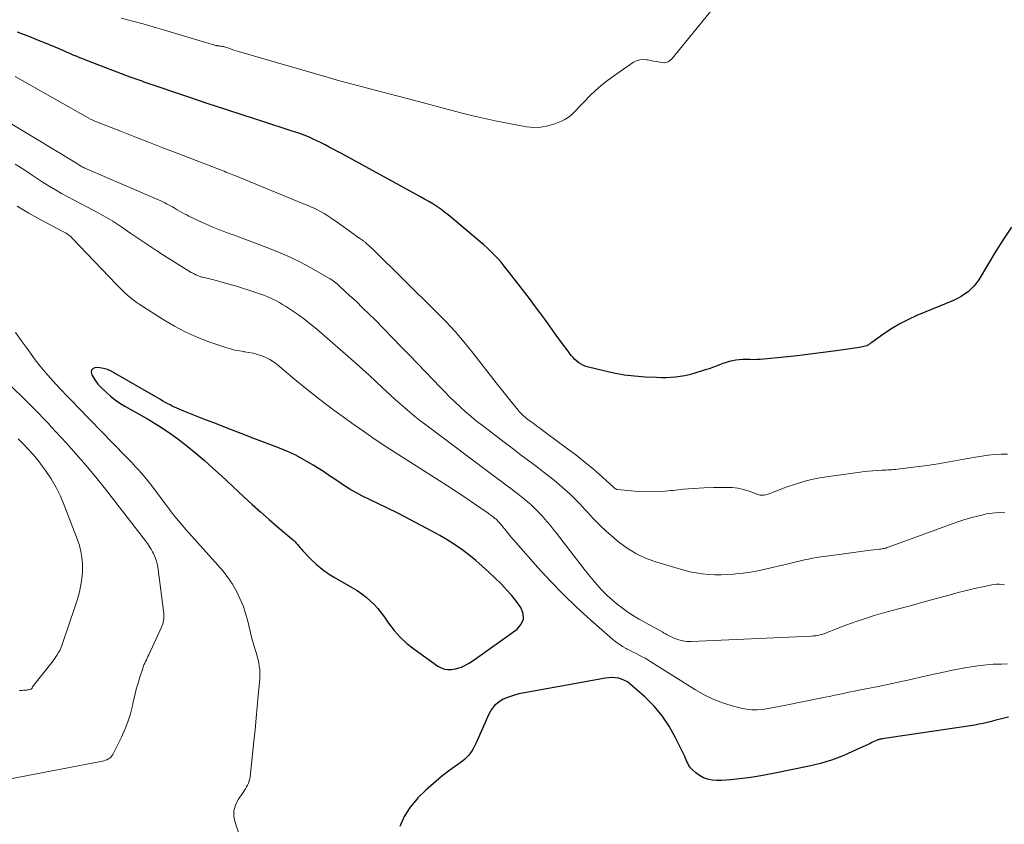
# Model space of a CAD drawing. Units: feet. Extents: x 2025000 to 2028538, y 505000 to 510002.
# Drawn here: x 2025790 to 2025938, y 506977 to 507098 of the extents above; entities that cross this region are included whole.
import ezdxf

# ---------------------------------------------------------------- set-up
doc = ezdxf.new("R2010")
doc.units = ezdxf.units.FT
doc.header["$LTSCALE"] = 100
doc.header["$MEASUREMENT"] = 0
doc.layers.add('CONTOUR INDEX', color=32, linetype='Continuous', lineweight=25)
doc.layers.add('CONTOUR INTERMEDIATE', color=40, linetype='Continuous', lineweight=15)

msp = doc.modelspace()

# ---------------------------------------------------------------- linework, layer by layer
at = {"layer": 'CONTOUR INDEX', "flags": 128}
for points, elevation in [([(2025938.82, 507066.56), (2025937.63, 507064.78), (2025936.49, 507062.97), (2025933.99, 507058.78), (2025933.63, 507058.25), (2025933.24, 507057.75), (2025932.8, 507057.3), (2025932.32, 507056.87), (2025931.8, 507056.49), (2025931.27, 507056.14), (2025930.71, 507055.84), (2025930.13, 507055.57), (2025924.62, 507053.28), (2025923.37, 507052.71), (2025922.15, 507052.08), (2025920.97, 507051.38), (2025919.82, 507050.63), (2025917.72, 507049.14), (2025917.65, 507049.09), (2025917.57, 507049.04), (2025917.49, 507048.98), (2025917.42, 507048.93), (2025917.34, 507048.88), (2025917.26, 507048.84), (2025917.17, 507048.8), (2025917.09, 507048.77), (2025916.84, 507048.69), (2025916.63, 507048.63), (2025916.42, 507048.58), (2025916.2, 507048.54), (2025915.98, 507048.5), (2025912.51, 507048), (2025910.55, 507047.73), (2025908.59, 507047.48), (2025906.63, 507047.25), (2025904.67, 507047.05), (2025901.61, 507046.74), (2025901.08, 507046.7), (2025900.55, 507046.67), (2025900.02, 507046.66), (2025899.49, 507046.67), (2025899.45, 507046.67), (2025898.94, 507046.68), (2025898.43, 507046.67), (2025897.92, 507046.64), (2025897.41, 507046.59), (2025896.91, 507046.51), (2025896.41, 507046.4), (2025895.93, 507046.26), (2025895.45, 507046.08), (2025895.21, 507045.98), (2025894.62, 507045.75), (2025894.02, 507045.52), (2025893.41, 507045.31), (2025892.8, 507045.12), (2025891.07, 507044.59), (2025890.39, 507044.41), (2025889.71, 507044.25), (2025889.02, 507044.13), (2025888.32, 507044.04), (2025887.61, 507043.99), (2025886.91, 507043.96), (2025886.21, 507043.96), (2025885.5, 507043.98), (2025883.75, 507044.06), (2025882.18, 507044.18), (2025880.62, 507044.36), (2025879.07, 507044.64), (2025877.54, 507044.98), (2025875.25, 507045.54), (2025874.87, 507045.66), (2025874.5, 507045.81), (2025874.15, 507045.99), (2025873.81, 507046.2), (2025873.5, 507046.45), (2025873.2, 507046.71), (2025872.93, 507047), (2025872.67, 507047.31), (2025872.05, 507048.13), (2025871.49, 507048.86), (2025870.95, 507049.59), (2025870.41, 507050.33), (2025869.87, 507051.07), (2025869.44, 507051.69), (2025868.68, 507052.74), (2025867.92, 507053.78), (2025867.14, 507054.82), (2025866.36, 507055.84), (2025863.02, 507060.17), (2025862.57, 507060.74), (2025862.1, 507061.3), (2025861.61, 507061.85), (2025861.1, 507062.38), (2025860.59, 507062.9), (2025860.06, 507063.41), (2025859.51, 507063.9), (2025858.96, 507064.38), (2025854.74, 507067.95), (2025854.18, 507068.41), (2025853.62, 507068.85), (2025853.03, 507069.27), (2025852.44, 507069.68), (2025851.84, 507070.07), (2025851.23, 507070.44), (2025850.61, 507070.81), (2025849.98, 507071.16), (2025838.12, 507077.63), (2025837.5, 507077.96), (2025836.89, 507078.29), (2025836.28, 507078.62), (2025835.66, 507078.95), (2025835.04, 507079.27), (2025834.41, 507079.57), (2025833.78, 507079.86), (2025833.14, 507080.13), (2025832.49, 507080.38), (2025831.84, 507080.63), (2025831.19, 507080.86), (2025830.53, 507081.08), (2025826.28, 507082.44), (2025823.5, 507083.34), (2025820.72, 507084.25), (2025817.94, 507085.17), (2025815.17, 507086.1), (2025808.74, 507088.29), (2025808.44, 507088.39), (2025808.14, 507088.5), (2025807.85, 507088.6), (2025807.55, 507088.71), (2025807.25, 507088.81), (2025806.96, 507088.92), (2025806.66, 507089.03), (2025806.36, 507089.14), (2025800.09, 507091.51), (2025799.66, 507091.68), (2025799.22, 507091.85), (2025798.79, 507092.03), (2025798.36, 507092.21), (2025798.1, 507092.32), (2025797.8, 507092.45), (2025797.5, 507092.58), (2025797.2, 507092.72), (2025796.9, 507092.85), (2025796.6, 507092.99), (2025796.3, 507093.12), (2025796, 507093.25), (2025795.69, 507093.37), (2025793.63, 507094.22), (2025792.58, 507094.65), (2025791.53, 507095.07), (2025790.48, 507095.47), (2025789.42, 507095.86)], 920), ([(2025825.94, 507023.78), (2025827.23, 507022.66), (2025828.52, 507021.56), (2025830.65, 507019.76), (2025830.88, 507019.55), (2025831.1, 507019.34), (2025831.31, 507019.11), (2025831.51, 507018.88), (2025831.71, 507018.64), (2025831.91, 507018.41), (2025832.12, 507018.18), (2025832.33, 507017.95), (2025833.52, 507016.71), (2025834.35, 507015.91), (2025835.23, 507015.17), (2025836.17, 507014.5), (2025837.15, 507013.89), (2025839.79, 507012.39), (2025840.49, 507011.96), (2025841.17, 507011.5), (2025841.82, 507010.99), (2025842.44, 507010.45), (2025843.03, 507009.87), (2025843.59, 507009.26), (2025844.1, 507008.62), (2025844.59, 507007.95), (2025845.2, 507007.05), (2025846.03, 507005.97), (2025846.92, 507004.96), (2025847.92, 507004.04), (2025848.98, 507003.2), (2025852.62, 507000.61), (2025853.1, 507000.35), (2025853.59, 507000.17), (2025854.11, 507000.11), (2025854.65, 507000.12), (2025854.89, 507000.15), (2025855.32, 507000.23), (2025855.74, 507000.34), (2025856.15, 507000.48), (2025856.54, 507000.65), (2025856.93, 507000.85), (2025857.31, 507001.06), (2025857.68, 507001.3), (2025858.04, 507001.54), (2025864.52, 507006.17), (2025865.13, 507006.9), (2025865.47, 507007.67), (2025865.42, 507008.52), (2025865.1, 507009.41), (2025864.42, 507010.33), (2025863.72, 507011.23), (2025862.95, 507012.09), (2025862.16, 507012.91), (2025861.23, 507013.82), (2025860.27, 507014.73), (2025859.29, 507015.62), (2025858.29, 507016.49), (2025857.27, 507017.33), (2025856.21, 507018.13), (2025855.13, 507018.89), (2025854.02, 507019.6), (2025852.88, 507020.26), (2025851.81, 507020.85), (2025850.11, 507021.76), (2025848.4, 507022.67), (2025846.67, 507023.54), (2025844.94, 507024.4), (2025841.19, 507026.23), (2025840.35, 507026.67), (2025839.52, 507027.13), (2025838.71, 507027.63), (2025837.92, 507028.15), (2025837.13, 507028.69), (2025836.34, 507029.22), (2025835.55, 507029.74), (2025834.75, 507030.26), (2025833.84, 507030.83), (2025832.57, 507031.59), (2025831.27, 507032.3), (2025829.92, 507032.92), (2025828.55, 507033.48), (2025824.93, 507034.84), (2025823.06, 507035.55), (2025821.18, 507036.27), (2025819.31, 507037), (2025817.43, 507037.73), (2025814.4, 507038.92), (2025814.05, 507039.06), (2025813.7, 507039.21), (2025813.35, 507039.36), (2025813.01, 507039.52), (2025812.67, 507039.69), (2025812.34, 507039.86), (2025812, 507040.04), (2025811.67, 507040.22), (2025811.62, 507040.25), (2025811.26, 507040.45), (2025810.9, 507040.66), (2025810.55, 507040.86), (2025810.19, 507041.07), (2025803.48, 507044.92), (2025802.93, 507045.17), (2025802.36, 507045.36), (2025801.77, 507045.46), (2025801.17, 507045.48), (2025800.8, 507045.32), (2025800.56, 507045.1), (2025800.51, 507044.77), (2025800.58, 507044.38), (2025801.05, 507043.62), (2025801.27, 507043.31), (2025801.5, 507043), (2025801.75, 507042.72), (2025802.02, 507042.44), (2025802.74, 507041.76), (2025803.41, 507041.19), (2025804.09, 507040.64), (2025804.81, 507040.15), (2025805.56, 507039.68), (2025809.19, 507037.61), (2025810.67, 507036.71), (2025812.11, 507035.78), (2025813.5, 507034.77), (2025814.87, 507033.72), (2025816.2, 507032.62), (2025817.51, 507031.5), (2025818.8, 507030.36), (2025820.07, 507029.2), (2025823.42, 507026.07), (2025824.68, 507024.92), (2025825.94, 507023.78)], 900), ([(2025938.39, 506992.94), (2025937.75, 506992.79), (2025937.12, 506992.64), (2025936.49, 506992.47), (2025935.86, 506992.3), (2025935.23, 506992.14), (2025934.59, 506991.99), (2025933.95, 506991.87), (2025933.31, 506991.76), (2025919.39, 506989.68), (2025919.28, 506989.66), (2025919.17, 506989.64), (2025919.06, 506989.62), (2025918.95, 506989.59), (2025918.85, 506989.56), (2025918.74, 506989.53), (2025918.64, 506989.49), (2025918.53, 506989.45), (2025918.29, 506989.33), (2025918.07, 506989.22), (2025917.85, 506989.12), (2025917.62, 506989.01), (2025917.4, 506988.91), (2025914.96, 506987.78), (2025914.17, 506987.43), (2025913.38, 506987.1), (2025912.58, 506986.79), (2025911.77, 506986.5), (2025910.95, 506986.24), (2025910.13, 506986), (2025909.29, 506985.79), (2025908.45, 506985.6), (2025903.26, 506984.54), (2025901.94, 506984.28), (2025900.61, 506984.05), (2025899.27, 506983.85), (2025897.94, 506983.67), (2025896.67, 506983.52), (2025895.96, 506983.46), (2025895.26, 506983.43), (2025894.55, 506983.45), (2025893.85, 506983.5), (2025893.82, 506983.5), (2025893.15, 506983.63), (2025892.53, 506983.85), (2025891.95, 506984.17), (2025891.41, 506984.58), (2025890.79, 506985.14), (2025890.6, 506985.34), (2025890.43, 506985.55), (2025890.29, 506985.77), (2025890.17, 506986.02), (2025890.06, 506986.27), (2025889.95, 506986.52), (2025889.83, 506986.77), (2025889.71, 506987.02), (2025888.29, 506989.96), (2025887.37, 506991.61), (2025886.33, 506993.17), (2025885.11, 506994.6), (2025883.77, 506995.93), (2025881.49, 506997.94), (2025881.1, 506998.23), (2025880.68, 506998.48), (2025880.23, 506998.66), (2025879.76, 506998.79), (2025879.27, 506998.86), (2025878.77, 506998.89), (2025878.28, 506998.86), (2025877.79, 506998.8), (2025865.61, 506996.61), (2025864.79, 506996.44), (2025863.99, 506996.22), (2025863.21, 506995.94), (2025862.44, 506995.63), (2025861.75, 506995.21), (2025861.14, 506994.71), (2025860.66, 506994.1), (2025860.25, 506993.4), (2025858.36, 506989.07), (2025858.18, 506988.68), (2025857.98, 506988.3), (2025857.75, 506987.93), (2025857.51, 506987.57), (2025857.24, 506987.23), (2025856.95, 506986.91), (2025856.64, 506986.62), (2025856.3, 506986.34), (2025854.42, 506984.98), (2025853.16, 506984.01), (2025851.93, 506983), (2025850.75, 506981.93), (2025849.61, 506980.82), (2025849.48, 506980.68), (2025848.43, 506979.4), (2025847.55, 506978.03), (2025846.91, 506976.53)], 900)]:
    msp.add_lwpolyline(points, dxfattribs=dict(at, elevation=elevation))
at = {"layer": 'CONTOUR INTERMEDIATE', "flags": 128}
for points, elevation in [([(2025894.93, 507100.64), (2025887.81, 507091.93), (2025887.68, 507091.79), (2025887.54, 507091.66), (2025887.39, 507091.54), (2025887.24, 507091.44), (2025887.07, 507091.36), (2025886.9, 507091.3), (2025886.72, 507091.29), (2025886.53, 507091.3), (2025885.96, 507091.38), (2025885.49, 507091.46), (2025885.03, 507091.54), (2025884.56, 507091.62), (2025884.1, 507091.71), (2025883.97, 507091.74), (2025883.45, 507091.78), (2025882.96, 507091.74), (2025882.48, 507091.58), (2025882.02, 507091.35), (2025879.03, 507089.29), (2025878.09, 507088.6), (2025877.18, 507087.88), (2025876.31, 507087.11), (2025875.47, 507086.3), (2025874.64, 507085.47), (2025874.23, 507085.05), (2025873.83, 507084.64), (2025873.44, 507084.22), (2025873.04, 507083.8), (2025872.63, 507083.41), (2025872.18, 507083.06), (2025871.7, 507082.77), (2025871.18, 507082.52), (2025870.19, 507082.11), (2025869.15, 507081.79), (2025868.09, 507081.59), (2025867.02, 507081.57), (2025865.94, 507081.67), (2025863.32, 507082.15), (2025861.49, 507082.51), (2025859.67, 507082.89), (2025857.86, 507083.32), (2025856.05, 507083.78), (2025848.17, 507085.88), (2025846.64, 507086.28), (2025845.11, 507086.68), (2025843.58, 507087.07), (2025842.05, 507087.46), (2025840.52, 507087.85), (2025838.99, 507088.26), (2025837.47, 507088.68), (2025835.95, 507089.11), (2025822.66, 507092.97), (2025822.28, 507093.08), (2025821.91, 507093.2), (2025821.54, 507093.33), (2025821.18, 507093.46), (2025820.82, 507093.59), (2025820.63, 507093.65), (2025820.44, 507093.71), (2025820.24, 507093.75), (2025820.05, 507093.77), (2025819.84, 507093.8), (2025819.75, 507093.81), (2025819.65, 507093.82), (2025819.55, 507093.83), (2025819.45, 507093.84), (2025819.36, 507093.86), (2025819.26, 507093.88), (2025819.16, 507093.9), (2025819.07, 507093.92), (2025816.38, 507094.73), (2025815.37, 507095.03), (2025814.36, 507095.33), (2025813.36, 507095.64), (2025812.35, 507095.95), (2025811.34, 507096.25), (2025810.33, 507096.55), (2025809.32, 507096.83), (2025808.3, 507097.11), (2025806.77, 507097.52), (2025804.99, 507097.99)], 924), ([(2025938.23, 507032.48), (2025937.27, 507032.46), (2025936.31, 507032.4), (2025935.35, 507032.32), (2025934.4, 507032.19), (2025933.45, 507032.03), (2025931.15, 507031.6), (2025929.49, 507031.3), (2025927.82, 507031.02), (2025926.16, 507030.77), (2025924.49, 507030.55), (2025921.72, 507030.2), (2025921.43, 507030.17), (2025921.14, 507030.14), (2025920.84, 507030.12), (2025920.55, 507030.11), (2025920.25, 507030.1), (2025919.96, 507030.08), (2025919.66, 507030.07), (2025919.37, 507030.06), (2025918.66, 507030.02), (2025918.01, 507029.98), (2025917.36, 507029.93), (2025916.72, 507029.86), (2025916.07, 507029.78), (2025911.37, 507029.13), (2025909.74, 507028.84), (2025908.13, 507028.49), (2025906.54, 507028.03), (2025904.97, 507027.49), (2025902.24, 507026.46), (2025902.05, 507026.4), (2025901.86, 507026.35), (2025901.66, 507026.32), (2025901.47, 507026.3), (2025901.27, 507026.31), (2025901.07, 507026.33), (2025900.88, 507026.37), (2025900.69, 507026.43), (2025899.4, 507026.9), (2025898.56, 507027.16), (2025897.7, 507027.35), (2025896.83, 507027.45), (2025895.95, 507027.48), (2025894.1, 507027.45), (2025892.57, 507027.4), (2025891.04, 507027.32), (2025889.51, 507027.19), (2025887.98, 507027.03), (2025887.69, 507026.99), (2025886.31, 507026.87), (2025884.93, 507026.81), (2025883.55, 507026.84), (2025882.17, 507026.92), (2025879.59, 507027.17), (2025879.5, 507027.18), (2025879.42, 507027.21), (2025879.34, 507027.25), (2025879.26, 507027.3), (2025879.23, 507027.32), (2025879.18, 507027.36), (2025879.12, 507027.41), (2025879.06, 507027.46), (2025879, 507027.51), (2025876.84, 507029.44), (2025875.69, 507030.44), (2025874.52, 507031.42), (2025873.33, 507032.36), (2025872.11, 507033.28), (2025868.39, 507036.02), (2025867.95, 507036.35), (2025867.5, 507036.68), (2025867.06, 507037.01), (2025866.62, 507037.34), (2025866.13, 507037.7), (2025865.93, 507037.85), (2025865.74, 507038.01), (2025865.55, 507038.17), (2025865.36, 507038.34), (2025865.18, 507038.51), (2025865.01, 507038.69), (2025864.84, 507038.88), (2025864.68, 507039.07), (2025863.77, 507040.18), (2025863.17, 507040.93), (2025862.56, 507041.68), (2025861.96, 507042.44), (2025861.37, 507043.2), (2025857.87, 507047.7), (2025856.56, 507049.31), (2025855.21, 507050.88), (2025853.81, 507052.4), (2025852.36, 507053.88), (2025842.76, 507063.31), (2025842.58, 507063.49), (2025842.4, 507063.66), (2025842.21, 507063.82), (2025842.03, 507063.99), (2025841.81, 507064.19), (2025841.73, 507064.25), (2025841.66, 507064.32), (2025841.58, 507064.38), (2025841.5, 507064.44), (2025841.42, 507064.51), (2025841.34, 507064.57), (2025841.26, 507064.63), (2025841.18, 507064.68), (2025840.89, 507064.88), (2025840.67, 507065.04), (2025840.44, 507065.19), (2025840.22, 507065.35), (2025839.99, 507065.51), (2025837.34, 507067.41), (2025836.93, 507067.7), (2025836.51, 507067.99), (2025836.08, 507068.26), (2025835.65, 507068.53), (2025835.51, 507068.62), (2025835.14, 507068.83), (2025834.77, 507069.04), (2025834.39, 507069.23), (2025834, 507069.42), (2025833.61, 507069.59), (2025833.22, 507069.76), (2025832.82, 507069.93), (2025832.43, 507070.1), (2025822.06, 507074.34), (2025821.79, 507074.44), (2025821.53, 507074.55), (2025821.27, 507074.65), (2025821.01, 507074.76), (2025820.74, 507074.86), (2025820.48, 507074.97), (2025820.22, 507075.07), (2025819.95, 507075.17), (2025813.01, 507077.84), (2025811.02, 507078.61), (2025809.02, 507079.38), (2025807.03, 507080.15), (2025805.04, 507080.93), (2025801.28, 507082.4), (2025801.17, 507082.45), (2025801.06, 507082.5), (2025800.95, 507082.55), (2025800.84, 507082.6), (2025800.73, 507082.65), (2025800.62, 507082.71), (2025800.52, 507082.77), (2025800.41, 507082.83), (2025789.06, 507089.23)], 916), ([(2025937.82, 507023.66), (2025936.89, 507023.69), (2025935.96, 507023.62), (2025935.04, 507023.48), (2025934.78, 507023.42), (2025933.73, 507023.17), (2025932.69, 507022.9), (2025931.67, 507022.58), (2025930.65, 507022.23), (2025920.47, 507018.54), (2025920.29, 507018.47), (2025920.11, 507018.42), (2025919.93, 507018.36), (2025919.74, 507018.31), (2025919.56, 507018.27), (2025919.38, 507018.24), (2025919.19, 507018.2), (2025919, 507018.18), (2025917.22, 507017.97), (2025916.14, 507017.84), (2025915.07, 507017.7), (2025913.99, 507017.56), (2025912.92, 507017.41), (2025910.19, 507017.03), (2025909.56, 507016.93), (2025908.94, 507016.82), (2025908.33, 507016.7), (2025907.71, 507016.57), (2025907.1, 507016.43), (2025906.49, 507016.29), (2025905.87, 507016.15), (2025905.26, 507016), (2025901.8, 507015.17), (2025900.71, 507014.94), (2025899.61, 507014.73), (2025898.51, 507014.58), (2025897.41, 507014.46), (2025897.07, 507014.44), (2025896.13, 507014.38), (2025895.18, 507014.35), (2025894.24, 507014.35), (2025893.29, 507014.39), (2025892.35, 507014.48), (2025891.42, 507014.61), (2025890.49, 507014.8), (2025889.58, 507015.03), (2025885.54, 507016.22), (2025883.92, 507016.81), (2025882.37, 507017.52), (2025880.93, 507018.43), (2025879.55, 507019.46), (2025878.96, 507019.97), (2025877.96, 507020.87), (2025876.97, 507021.79), (2025876.02, 507022.75), (2025875.1, 507023.74), (2025874.71, 507024.17), (2025873.99, 507024.94), (2025873.25, 507025.71), (2025872.48, 507026.45), (2025871.7, 507027.17), (2025870.9, 507027.87), (2025870.08, 507028.56), (2025869.25, 507029.22), (2025868.41, 507029.87), (2025867.66, 507030.44), (2025866.43, 507031.36), (2025865.2, 507032.28), (2025863.97, 507033.21), (2025862.75, 507034.14), (2025859.3, 507036.76), (2025858.44, 507037.43), (2025857.59, 507038.12), (2025856.76, 507038.84), (2025855.94, 507039.57), (2025855.15, 507040.33), (2025854.36, 507041.09), (2025853.59, 507041.87), (2025852.83, 507042.66), (2025851.96, 507043.58), (2025850.77, 507044.84), (2025849.57, 507046.09), (2025848.36, 507047.33), (2025847.15, 507048.57), (2025843.16, 507052.63), (2025842.24, 507053.56), (2025841.3, 507054.48), (2025840.35, 507055.39), (2025839.39, 507056.28), (2025837.83, 507057.73), (2025837.64, 507057.89), (2025837.45, 507058.06), (2025837.26, 507058.22), (2025837.06, 507058.38), (2025836.86, 507058.53), (2025836.65, 507058.67), (2025836.44, 507058.81), (2025836.22, 507058.93), (2025833.62, 507060.42), (2025832.08, 507061.25), (2025830.51, 507062.03), (2025828.91, 507062.73), (2025827.29, 507063.38), (2025822.4, 507065.21), (2025821.88, 507065.41), (2025821.36, 507065.6), (2025820.83, 507065.79), (2025820.31, 507065.98), (2025819.79, 507066.18), (2025819.27, 507066.38), (2025818.76, 507066.59), (2025818.25, 507066.82), (2025817.31, 507067.24), (2025816.77, 507067.49), (2025816.24, 507067.74), (2025815.7, 507067.99), (2025815.17, 507068.25), (2025814.85, 507068.41), (2025814.48, 507068.59), (2025814.11, 507068.79), (2025813.75, 507068.99), (2025813.4, 507069.2), (2025813.25, 507069.29), (2025812.97, 507069.46), (2025812.69, 507069.62), (2025812.4, 507069.78), (2025812.12, 507069.94), (2025811.83, 507070.1), (2025811.54, 507070.25), (2025811.25, 507070.39), (2025810.95, 507070.52), (2025799.55, 507075.45), (2025799.46, 507075.49), (2025799.37, 507075.53), (2025799.28, 507075.58), (2025799.19, 507075.62), (2025799.11, 507075.67), (2025799.02, 507075.72), (2025798.94, 507075.77), (2025798.86, 507075.82), (2025798.77, 507075.87), (2025798.65, 507075.95), (2025798.53, 507076.03), (2025798.4, 507076.1), (2025798.28, 507076.18), (2025782.44, 507085.71)], 912), ([(2025937.79, 507012.82), (2025937.38, 507012.89), (2025936.98, 507012.93), (2025936.57, 507012.92), (2025936.16, 507012.86), (2025934.51, 507012.53), (2025933.28, 507012.26), (2025932.06, 507011.98), (2025930.84, 507011.67), (2025929.62, 507011.35), (2025929.42, 507011.3), (2025928.11, 507010.93), (2025926.8, 507010.57), (2025925.49, 507010.21), (2025924.17, 507009.85), (2025920.14, 507008.76), (2025919.1, 507008.46), (2025918.06, 507008.16), (2025917.03, 507007.83), (2025916, 507007.49), (2025915.64, 507007.37), (2025914.8, 507007.07), (2025913.96, 507006.77), (2025913.12, 507006.45), (2025912.29, 507006.13), (2025911.22, 507005.7), (2025910.93, 507005.59), (2025910.63, 507005.48), (2025910.33, 507005.39), (2025910.03, 507005.31), (2025909.72, 507005.24), (2025909.41, 507005.18), (2025909.1, 507005.15), (2025908.79, 507005.12), (2025890.67, 507004.32), (2025890.04, 507004.33), (2025889.42, 507004.41), (2025888.82, 507004.57), (2025888.23, 507004.79), (2025887.29, 507005.22), (2025887.18, 507005.27), (2025887.07, 507005.33), (2025886.96, 507005.39), (2025886.85, 507005.45), (2025886.74, 507005.51), (2025886.63, 507005.58), (2025886.53, 507005.64), (2025886.42, 507005.7), (2025882.89, 507007.68), (2025882.03, 507008.19), (2025881.18, 507008.73), (2025880.36, 507009.31), (2025879.56, 507009.92), (2025878.79, 507010.57), (2025878.05, 507011.24), (2025877.34, 507011.95), (2025876.66, 507012.69), (2025876.61, 507012.76), (2025875.92, 507013.56), (2025875.25, 507014.37), (2025874.59, 507015.19), (2025873.94, 507016.02), (2025870.42, 507020.59), (2025869.95, 507021.19), (2025869.47, 507021.78), (2025868.98, 507022.37), (2025868.48, 507022.94), (2025868.27, 507023.18), (2025867.86, 507023.63), (2025867.44, 507024.06), (2025867, 507024.49), (2025866.56, 507024.9), (2025866.1, 507025.3), (2025865.64, 507025.69), (2025865.17, 507026.07), (2025864.69, 507026.44), (2025864.26, 507026.77), (2025863.56, 507027.3), (2025862.86, 507027.82), (2025862.16, 507028.35), (2025861.46, 507028.88), (2025850.62, 507037.02), (2025849.86, 507037.6), (2025849.11, 507038.2), (2025848.37, 507038.8), (2025847.64, 507039.42), (2025846.92, 507040.04), (2025846.2, 507040.68), (2025845.5, 507041.33), (2025844.8, 507041.98), (2025844.25, 507042.5), (2025843.28, 507043.41), (2025842.3, 507044.32), (2025841.31, 507045.21), (2025840.31, 507046.09), (2025834.34, 507051.29), (2025833.47, 507052.02), (2025832.59, 507052.72), (2025831.67, 507053.39), (2025830.73, 507054.03), (2025829.72, 507054.7), (2025829.27, 507054.98), (2025828.82, 507055.24), (2025828.36, 507055.49), (2025827.89, 507055.73), (2025827.41, 507055.95), (2025826.93, 507056.15), (2025826.44, 507056.34), (2025825.94, 507056.53), (2025825.1, 507056.82), (2025824.18, 507057.13), (2025823.25, 507057.43), (2025822.32, 507057.71), (2025821.39, 507057.98), (2025818.75, 507058.7), (2025818.46, 507058.78), (2025818.17, 507058.86), (2025817.88, 507058.92), (2025817.58, 507058.99), (2025817.26, 507059.06), (2025817.12, 507059.09), (2025816.99, 507059.12), (2025816.86, 507059.16), (2025816.73, 507059.2), (2025816.6, 507059.25), (2025816.47, 507059.3), (2025816.35, 507059.35), (2025816.23, 507059.41), (2025816.16, 507059.45), (2025816, 507059.53), (2025815.85, 507059.61), (2025815.69, 507059.7), (2025815.54, 507059.79), (2025811.9, 507062.04), (2025810.52, 507062.91), (2025809.15, 507063.8), (2025807.8, 507064.72), (2025806.46, 507065.65), (2025805.11, 507066.58), (2025803.74, 507067.46), (2025802.33, 507068.29), (2025800.91, 507069.09), (2025799.85, 507069.65), (2025798.9, 507070.15), (2025797.95, 507070.66), (2025797, 507071.16), (2025796.05, 507071.66), (2025795.1, 507072.18), (2025794.17, 507072.72), (2025793.26, 507073.29), (2025792.37, 507073.88), (2025791.63, 507074.39), (2025790.36, 507075.24), (2025789.08, 507076.07)], 908), ([(2025938.22, 507000.95), (2025937.35, 507000.93), (2025937.11, 507000.93), (2025936.11, 507000.9), (2025935.12, 507000.83), (2025934.14, 507000.72), (2025933.15, 507000.57), (2025931.85, 507000.34), (2025930.22, 507000.04), (2025928.6, 506999.72), (2025926.98, 506999.37), (2025925.37, 506999), (2025925.34, 506998.99), (2025923.71, 506998.62), (2025922.08, 506998.25), (2025920.44, 506997.9), (2025918.81, 506997.57), (2025915.87, 506996.98), (2025915.24, 506996.86), (2025914.61, 506996.73), (2025913.98, 506996.6), (2025913.36, 506996.46), (2025912.73, 506996.33), (2025912.1, 506996.19), (2025911.47, 506996.06), (2025910.84, 506995.94), (2025904.68, 506994.69), (2025903.87, 506994.54), (2025903.05, 506994.39), (2025902.24, 506994.25), (2025901.42, 506994.12), (2025900.6, 506994.05), (2025899.79, 506994.04), (2025898.99, 506994.14), (2025898.18, 506994.3), (2025896.84, 506994.65), (2025895.4, 506995.1), (2025893.99, 506995.63), (2025892.64, 506996.29), (2025891.33, 506997.04), (2025884.61, 507001.27), (2025884.18, 507001.54), (2025883.75, 507001.79), (2025883.31, 507002.03), (2025882.87, 507002.26), (2025882.42, 507002.49), (2025881.97, 507002.72), (2025881.53, 507002.95), (2025881.09, 507003.18), (2025880.9, 507003.28), (2025880.38, 507003.58), (2025879.87, 507003.9), (2025879.38, 507004.26), (2025878.91, 507004.64), (2025875.59, 507007.54), (2025873.5, 507009.43), (2025871.47, 507011.37), (2025869.52, 507013.38), (2025867.62, 507015.45), (2025864.36, 507019.14), (2025863.98, 507019.58), (2025863.6, 507020.03), (2025863.23, 507020.49), (2025862.86, 507020.94), (2025862.37, 507021.57), (2025862.25, 507021.72), (2025862.13, 507021.86), (2025862.01, 507022.01), (2025861.89, 507022.15), (2025861.84, 507022.21), (2025861.74, 507022.32), (2025861.64, 507022.42), (2025861.53, 507022.53), (2025861.42, 507022.63), (2025861.31, 507022.73), (2025861.19, 507022.82), (2025861.08, 507022.92), (2025860.96, 507023.01), (2025860.86, 507023.09), (2025860.68, 507023.22), (2025860.51, 507023.34), (2025860.34, 507023.47), (2025860.16, 507023.59), (2025857.96, 507025.11), (2025856.67, 507025.98), (2025855.38, 507026.85), (2025854.08, 507027.69), (2025852.78, 507028.53), (2025846.76, 507032.35), (2025844.96, 507033.51), (2025843.17, 507034.69), (2025841.41, 507035.9), (2025839.66, 507037.14), (2025838.71, 507037.83), (2025836.77, 507039.25), (2025834.86, 507040.7), (2025832.97, 507042.19), (2025831.11, 507043.71), (2025828.45, 507045.92), (2025827.91, 507046.32), (2025827.36, 507046.68), (2025826.76, 507046.98), (2025826.15, 507047.24), (2025825.51, 507047.44), (2025824.86, 507047.62), (2025824.2, 507047.76), (2025823.54, 507047.86), (2025823.48, 507047.87), (2025822.78, 507047.98), (2025822.09, 507048.12), (2025821.41, 507048.29), (2025820.74, 507048.5), (2025818.34, 507049.3), (2025816.51, 507050), (2025814.72, 507050.78), (2025812.99, 507051.69), (2025811.3, 507052.69), (2025807.71, 507055.01), (2025807.25, 507055.33), (2025806.79, 507055.66), (2025806.36, 507056.01), (2025805.93, 507056.37), (2025805.51, 507056.75), (2025805.1, 507057.14), (2025804.7, 507057.54), (2025804.31, 507057.94), (2025797.63, 507064.95), (2025797.46, 507065.11), (2025797.29, 507065.27), (2025797.11, 507065.4), (2025796.92, 507065.53), (2025796.73, 507065.66), (2025796.53, 507065.77), (2025796.33, 507065.89), (2025796.13, 507066), (2025792.9, 507067.7), (2025791.11, 507068.7), (2025789.35, 507069.75)], 904), ([(2025789.12, 507050.76), (2025789.97, 507049.54), (2025790.85, 507048.33), (2025791.74, 507047.13), (2025792.09, 507046.66), (2025792.83, 507045.71), (2025793.59, 507044.78), (2025794.38, 507043.88), (2025795.18, 507042.99), (2025796, 507042.12), (2025796.83, 507041.25), (2025797.66, 507040.38), (2025798.5, 507039.52), (2025805.64, 507032.17), (2025806.13, 507031.66), (2025806.63, 507031.14), (2025807.12, 507030.62), (2025807.61, 507030.1), (2025808.08, 507029.57), (2025808.55, 507029.03), (2025809, 507028.48), (2025809.44, 507027.91), (2025810.44, 507026.58), (2025810.96, 507025.89), (2025811.48, 507025.19), (2025812.01, 507024.5), (2025812.53, 507023.81), (2025813.06, 507023.12), (2025813.61, 507022.45), (2025814.17, 507021.79), (2025814.74, 507021.14), (2025819.55, 507015.8), (2025820.32, 507014.88), (2025821.05, 507013.92), (2025821.71, 507012.92), (2025822.33, 507011.88), (2025822.86, 507010.79), (2025823.33, 507009.69), (2025823.71, 507008.55), (2025824.02, 507007.39), (2025824.18, 507006.71), (2025824.38, 507005.85), (2025824.6, 507004.99), (2025824.84, 507004.13), (2025825.09, 507003.28), (2025825.33, 507002.52), (2025825.46, 507002.05), (2025825.58, 507001.58), (2025825.68, 507001.1), (2025825.76, 507000.62), (2025825.82, 507000.14), (2025825.85, 506999.65), (2025825.85, 506999.17), (2025825.82, 506998.68), (2025825.61, 506996.21), (2025825.46, 506994.49), (2025825.3, 506992.77), (2025825.13, 506991.05), (2025824.95, 506989.33), (2025824.39, 506984), (2025824.33, 506983.68), (2025824.26, 506983.36), (2025824.14, 506983.05), (2025824.01, 506982.75), (2025823.85, 506982.46), (2025823.68, 506982.17), (2025823.51, 506981.89), (2025823.32, 506981.61), (2025822.59, 506980.56), (2025822.19, 506979.73), (2025821.94, 506978.89), (2025821.95, 506978.01), (2025822.12, 506977.11), (2025823.66, 506972.66)], 904), ([(2025782.55, 507048.47), (2025790.9, 507040.29), (2025791.06, 507040.14), (2025791.21, 507039.99), (2025791.37, 507039.84), (2025791.52, 507039.68), (2025791.68, 507039.53), (2025791.83, 507039.38), (2025791.98, 507039.22), (2025792.14, 507039.07), (2025792.73, 507038.46), (2025793.17, 507037.99), (2025793.62, 507037.53), (2025794.06, 507037.06), (2025794.49, 507036.59), (2025796.72, 507034.18), (2025798.25, 507032.48), (2025799.75, 507030.76), (2025801.21, 507029), (2025802.63, 507027.21), (2025808.66, 507019.45), (2025808.95, 507019.05), (2025809.23, 507018.64), (2025809.49, 507018.21), (2025809.73, 507017.77), (2025809.85, 507017.53), (2025810.1, 507016.96), (2025810.32, 507016.38), (2025810.47, 507015.77), (2025810.58, 507015.15), (2025811.4, 507008.53), (2025811.42, 507008.27), (2025811.42, 507008), (2025811.41, 507007.74), (2025811.37, 507007.48), (2025811.32, 507007.22), (2025811.25, 507006.97), (2025811.16, 507006.72), (2025811.06, 507006.48), (2025809.15, 507002.32), (2025809.03, 507002.07), (2025808.91, 507001.81), (2025808.78, 507001.56), (2025808.66, 507001.31), (2025808.53, 507001.05), (2025808.42, 507000.79), (2025808.32, 507000.53), (2025808.23, 507000.26), (2025807.81, 506998.97), (2025807.53, 506998.06), (2025807.27, 506997.13), (2025807.04, 506996.2), (2025806.82, 506995.27), (2025806.7, 506994.67), (2025806.38, 506993.45), (2025806.01, 506992.25), (2025805.55, 506991.08), (2025805.03, 506989.93), (2025803.73, 506987.33), (2025803.6, 506987.12), (2025803.45, 506986.94), (2025803.28, 506986.79), (2025803.08, 506986.66), (2025802.86, 506986.55), (2025802.64, 506986.46), (2025802.41, 506986.39), (2025802.17, 506986.33), (2025783.36, 506982.72)], 908), ([(2025789.52, 507034.76), (2025790.32, 507033.99), (2025791.08, 507033.19), (2025791.82, 507032.36), (2025792.52, 507031.5), (2025793.19, 507030.62), (2025793.63, 507029.99), (2025794.45, 507028.75), (2025795.21, 507027.48), (2025795.86, 507026.14), (2025796.45, 507024.78), (2025798.44, 507019.6), (2025798.72, 507018.72), (2025798.95, 507017.84), (2025799.09, 507016.93), (2025799.16, 507016.01), (2025799.17, 507015.77), (2025799.16, 507014.96), (2025799.12, 507014.16), (2025799.02, 507013.37), (2025798.89, 507012.57), (2025798.71, 507011.79), (2025798.52, 507011.01), (2025798.29, 507010.23), (2025798.05, 507009.47), (2025796.19, 507004), (2025796.06, 507003.65), (2025795.92, 507003.31), (2025795.76, 507002.98), (2025795.58, 507002.65), (2025795.39, 507002.33), (2025795.19, 507002.02), (2025794.98, 507001.72), (2025794.75, 507001.42), (2025791.69, 506997.5), (2025791.64, 506997.41), (2025791.61, 506997.29), (2025791.53, 506997.19), (2025791.49, 506997.16), (2025791.47, 506997.16), (2025791.21, 506997.09), (2025791.07, 506997.06), (2025790.92, 506997.03), (2025790.78, 506997.01), (2025790.63, 506997), (2025790.52, 506997), (2025790.32, 506996.99), (2025790.12, 506996.97), (2025789.92, 506996.97), (2025789.72, 506996.96)], 912)]:
    msp.add_lwpolyline(points, dxfattribs=dict(at, elevation=elevation))

doc.saveas('drawing.dxf')
